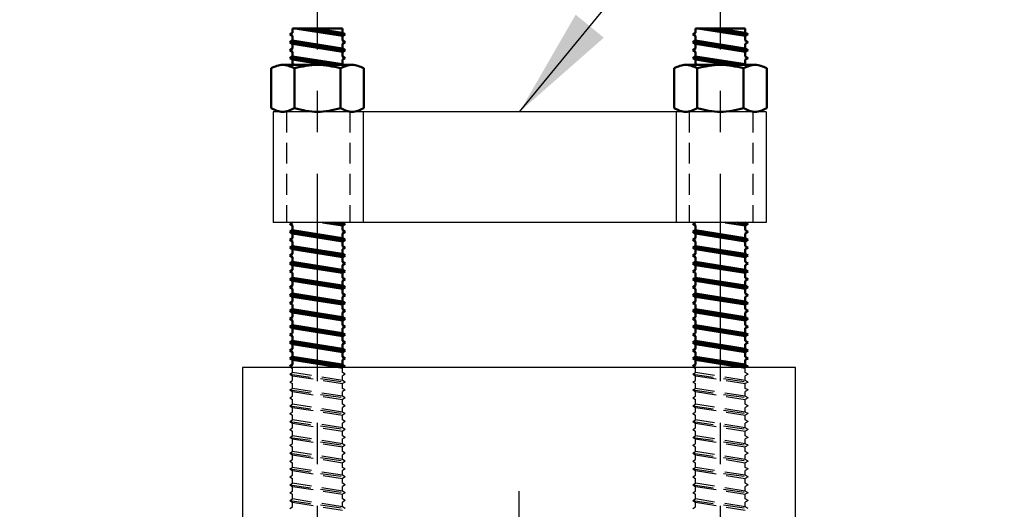
# Model space of a CAD drawing. Units: inches. Extents: x 0 to 164, y 0 to 124.
# Drawn here: x 10 to 28, y 100 to 109 of the extents above; entities that cross this region are included whole.
import ezdxf

# ---------------------------------------------------------------- set-up
doc = ezdxf.new("R2010")
doc.units = ezdxf.units.IN
doc.header["$LTSCALE"] = 3
doc.header["$MEASUREMENT"] = 0
doc.header["$PDMODE"] = 3
doc.linetypes.add('CENTER', pattern=[2, 1.25, -0.25, 0.25, -0.25])
doc.linetypes.add('HIDDEN2', pattern=[0.1875, 0.125, -0.0625])
for name, color, linetype in [('CENTER LINE', 7, 'CENTER'), ('DIMN', 1, 'Continuous'), ('HIDDEN BOLT', 252, 'HIDDEN2'), ('STEEL', 1, 'Continuous'), ('TEXT', 1, 'Continuous')]:
    doc.layers.add(name, color=color, linetype=linetype)
doc.layers.add('Visible Line', color=7, linetype='Continuous', lineweight=50)
doc.styles.add('TYPICAL TXT', font='arial.ttf', dxfattribs={"height": 1.5})
doc.dimstyles.new('Ram Jack', dxfattribs={"dimscale": 16, "dimtxt": 0.75, "dimasz": 0.125, "dimexe": 0.125, "dimexo": 0.125, "dimgap": 0.0625, "dimtad": 1, "dimdec": 4, "dimzin": 0, "dimdsep": 46, "dimlunit": 4, "dimtxsty": 'TYPICAL TXT', "dimblk": 'ARCHTICK', "dimcen": 0.125, "dimdle": 0.125, "dimadec": 0, "dimazin": 0, "dimtfac": 1, "dimtdec": 4, "dimtofl": 0, "dimtmove": 0, "dimatfit": 3, "dimfxl": 1, "dimfrac": 1, "dimtolj": 1, "dimtzin": 0, "dimarcsym": 0})

# ---------------------------------------------------------------- blocks, each defined once
blk = doc.blocks.new('_ArchTick')
at = {"color": 0, "linetype": 'ByBlock', "const_width": 0.15}
blk.add_lwpolyline([(-0.5, -0.5), (0.5, 0.5)], dxfattribs=at)
blk = doc.blocks.new('*D8')
at = {"layer": 'Defpoints', "color": 0, "transparency": 16777216}
for p in [(4.859, 99.398), (10.824, 99.398), (16.324, 89.398)]:
    blk.add_point(p, dxfattribs=at)
at = {"layer": 'DIMN', "color": 0, "lineweight": -2, "transparency": 16777216}
for p, q in [((4.859, 87.398), (4.859, 101.398)), ((8.824, 99.398), (2.859, 99.398)), ((14.324, 89.398), (2.859, 89.398))]:
    blk.add_line(p, q, dxfattribs=at)
at = {"layer": 'DIMN', "color": 0, "lineweight": -2, "transparency": 16777216, "xscale": 2, "yscale": 2, "zscale": 2}
for p, rotation in [((4.859, 99.398), 90), ((4.859, 89.398), 270)]:
    blk.add_blockref('_ArchTick', p, dxfattribs=dict(at, rotation=rotation))
at = {"layer": 'DIMN', "color": 0, "transparency": 16777216, "insert": (3.094, 94.398), "char_height": 1.5, "attachment_point": 5, "rotation": 90, "style": 'TYPICAL TXT'}
blk.add_mtext('\\A1;10"', dxfattribs=at)

msp = doc.modelspace()

# ---------------------------------------------------------------- linework, layer by layer
at = {"layer": 'CENTER LINE'}
for p, q in [((15.42979, 96.14848), (15.42979, 109.14848)), ((22.71806, 96.14848), (22.71806, 109.14848))]:
    msp.add_line(p, q, dxfattribs=at)
at = {"layer": 'CENTER LINE', "ltscale": 2}
msp.add_line((19.07392, 100.16038), (19.07392, 88.14848), dxfattribs=at)
at = {"layer": 'HIDDEN BOLT'}
for p, q in [((16.05766, 107.02043), (14.80192, 107.02043)), ((14.86729, 107.02044), (14.86729, 105.02044)), ((16.01729, 107.02044), (16.01729, 105.02044)), ((23.34593, 107.02043), (22.09019, 107.02043)), ((22.15556, 107.02044), (22.15556, 105.02044)), ((23.30556, 107.02044), (23.30556, 105.02044)), ((15.92979, 102.4205), (15.87979, 102.44937)), ((15.92979, 102.4205), (15.87979, 102.39164)), ((23.21806, 102.4205), (23.16806, 102.44937)), ((23.21806, 102.4205), (23.16806, 102.39164)), ((14.92979, 102.27765), (14.97979, 102.30651)), ((14.92979, 102.27765), (14.97979, 102.24878)), ((14.92979, 102.27765), (15.92979, 102.13479)), ((14.97979, 102.30651), (14.97979, 102.39164)), ((15.87979, 102.16366), (14.97979, 102.30651)), ((14.97979, 102.16366), (14.97979, 102.24878)), ((14.97979, 102.24878), (15.87979, 102.10592)), ((15.87979, 102.30651), (15.87979, 102.39164)), ((15.92979, 102.27765), (15.87979, 102.30651)), ((15.92979, 102.27765), (15.87979, 102.24878)), ((15.87979, 102.16366), (15.87979, 102.24878)), ((22.21806, 102.27765), (22.26806, 102.30651)), ((22.21806, 102.27765), (22.26806, 102.24878)), ((22.21806, 102.27765), (23.21806, 102.13479)), ((22.26806, 102.30651), (22.26806, 102.39164)), ((23.16806, 102.16366), (22.26806, 102.30651)), ((22.26806, 102.16366), (22.26806, 102.24878)), ((22.26806, 102.24878), (23.16806, 102.10592)), ((23.16806, 102.30651), (23.16806, 102.39164)), ((23.21806, 102.27765), (23.16806, 102.30651)), ((23.21806, 102.27765), (23.16806, 102.24878)), ((23.16806, 102.16366), (23.16806, 102.24878)), ((14.92979, 102.13479), (14.97979, 102.16366)), ((14.92979, 102.13479), (14.97979, 102.10592)), ((14.97979, 102.0208), (14.97979, 102.10592)), ((15.92979, 102.13479), (15.87979, 102.16366)), ((15.92979, 102.13479), (15.87979, 102.10592)), ((15.87979, 102.0208), (15.87979, 102.10592)), ((22.21806, 102.13479), (22.26806, 102.16366)), ((22.21806, 102.13479), (22.26806, 102.10592)), ((22.26806, 102.0208), (22.26806, 102.10592)), ((23.21806, 102.13479), (23.16806, 102.16366)), ((23.21806, 102.13479), (23.16806, 102.10592)), ((23.16806, 102.0208), (23.16806, 102.10592)), ((14.92979, 101.99193), (14.97979, 102.0208)), ((14.92979, 101.99193), (14.97979, 101.96306)), ((14.92979, 101.99193), (15.92979, 101.84907)), ((14.92979, 101.84907), (14.97979, 101.87794)), ((15.87979, 101.87794), (14.97979, 102.0208)), ((14.97979, 101.87794), (14.97979, 101.96306)), ((14.97979, 101.96306), (15.87979, 101.82021)), ((15.92979, 101.99193), (15.87979, 102.0208)), ((15.92979, 101.99193), (15.87979, 101.96306)), ((15.87979, 101.87794), (15.87979, 101.96306)), ((15.92979, 101.84907), (15.87979, 101.87794)), ((22.21806, 101.99193), (22.26806, 102.0208)), ((22.21806, 101.99193), (22.26806, 101.96306)), ((22.21806, 101.99193), (23.21806, 101.84907)), ((22.21806, 101.84907), (22.26806, 101.87794)), ((23.16806, 101.87794), (22.26806, 102.0208)), ((22.26806, 101.87794), (22.26806, 101.96306)), ((22.26806, 101.96306), (23.16806, 101.82021)), ((23.21806, 101.99193), (23.16806, 102.0208)), ((23.21806, 101.99193), (23.16806, 101.96306)), ((23.16806, 101.87794), (23.16806, 101.96306)), ((23.21806, 101.84907), (23.16806, 101.87794)), ((14.92979, 101.84907), (14.97979, 101.82021)), ((14.92979, 101.70622), (14.97979, 101.73509)), ((14.92979, 101.70622), (14.97979, 101.67735)), ((14.92979, 101.70622), (15.92979, 101.56336)), ((14.97979, 101.73509), (14.97979, 101.82021)), ((15.87979, 101.59223), (14.97979, 101.73509)), ((15.92979, 101.84907), (15.87979, 101.82021)), ((15.87979, 101.73509), (15.87979, 101.82021)), ((15.92979, 101.70622), (15.87979, 101.73509)), ((15.92979, 101.70622), (15.87979, 101.67735)), ((22.21806, 101.84907), (22.26806, 101.82021)), ((22.21806, 101.70622), (22.26806, 101.73509)), ((22.21806, 101.70622), (22.26806, 101.67735)), ((22.21806, 101.70622), (23.21806, 101.56336)), ((22.26806, 101.73509), (22.26806, 101.82021)), ((23.16806, 101.59223), (22.26806, 101.73509)), ((23.21806, 101.84907), (23.16806, 101.82021)), ((23.16806, 101.73509), (23.16806, 101.82021)), ((23.21806, 101.70622), (23.16806, 101.73509)), ((23.21806, 101.70622), (23.16806, 101.67735)), ((14.92979, 101.56336), (14.97979, 101.59223)), ((14.92979, 101.56336), (14.97979, 101.53449)), ((14.97979, 101.59223), (14.97979, 101.67735)), ((14.97979, 101.67735), (15.87979, 101.53449)), ((14.97979, 101.44937), (14.97979, 101.53449)), ((15.87979, 101.59223), (15.87979, 101.67735)), ((15.92979, 101.56336), (15.87979, 101.59223)), ((15.92979, 101.56336), (15.87979, 101.53449)), ((15.87979, 101.44937), (15.87979, 101.53449)), ((22.21806, 101.56336), (22.26806, 101.59223)), ((22.21806, 101.56336), (22.26806, 101.53449)), ((22.26806, 101.59223), (22.26806, 101.67735)), ((22.26806, 101.67735), (23.16806, 101.53449)), ((22.26806, 101.44937), (22.26806, 101.53449)), ((23.16806, 101.59223), (23.16806, 101.67735)), ((23.21806, 101.56336), (23.16806, 101.59223)), ((23.21806, 101.56336), (23.16806, 101.53449)), ((23.16806, 101.44937), (23.16806, 101.53449)), ((14.92979, 101.4205), (14.97979, 101.44937)), ((14.92979, 101.4205), (14.97979, 101.39164)), ((14.92979, 101.4205), (15.92979, 101.27765)), ((15.87979, 101.30651), (14.97979, 101.44937)), ((14.97979, 101.30651), (14.97979, 101.39164)), ((14.97979, 101.39164), (15.87979, 101.24878)), ((15.92979, 101.4205), (15.87979, 101.44937)), ((15.92979, 101.4205), (15.87979, 101.39164)), ((15.87979, 101.30651), (15.87979, 101.39164)), ((22.21806, 101.4205), (22.26806, 101.44937)), ((22.21806, 101.4205), (22.26806, 101.39164)), ((22.21806, 101.4205), (23.21806, 101.27765)), ((23.16806, 101.30651), (22.26806, 101.44937)), ((22.26806, 101.30651), (22.26806, 101.39164)), ((22.26806, 101.39164), (23.16806, 101.24878)), ((23.21806, 101.4205), (23.16806, 101.44937)), ((23.21806, 101.4205), (23.16806, 101.39164)), ((23.16806, 101.30651), (23.16806, 101.39164)), ((14.92979, 101.27765), (14.97979, 101.30651)), ((14.92979, 101.27765), (14.97979, 101.24878)), ((14.92979, 101.13479), (14.97979, 101.16366)), ((14.97979, 101.16366), (14.97979, 101.24878)), ((15.87979, 101.0208), (14.97979, 101.16366)), ((15.92979, 101.27765), (15.87979, 101.30651)), ((15.92979, 101.27765), (15.87979, 101.24878)), ((15.87979, 101.16366), (15.87979, 101.24878)), ((15.92979, 101.13479), (15.87979, 101.16366)), ((22.21806, 101.27765), (22.26806, 101.30651)), ((22.21806, 101.27765), (22.26806, 101.24878)), ((22.21806, 101.13479), (22.26806, 101.16366)), ((22.26806, 101.16366), (22.26806, 101.24878)), ((23.16806, 101.0208), (22.26806, 101.16366)), ((23.21806, 101.27765), (23.16806, 101.30651)), ((23.21806, 101.27765), (23.16806, 101.24878)), ((23.16806, 101.16366), (23.16806, 101.24878)), ((23.21806, 101.13479), (23.16806, 101.16366)), ((14.92979, 101.13479), (14.97979, 101.10592)), ((14.92979, 101.13479), (15.92979, 100.99193)), ((14.92979, 100.99193), (14.97979, 101.0208)), ((14.92979, 100.99193), (14.97979, 100.96306)), ((14.97979, 101.0208), (14.97979, 101.10592)), ((14.97979, 101.10592), (15.87979, 100.96306)), ((15.92979, 101.13479), (15.87979, 101.10592)), ((15.87979, 101.0208), (15.87979, 101.10592)), ((15.92979, 100.99193), (15.87979, 101.0208)), ((15.92979, 100.99193), (15.87979, 100.96306)), ((22.21806, 101.13479), (22.26806, 101.10592)), ((22.21806, 101.13479), (23.21806, 100.99193)), ((22.21806, 100.99193), (22.26806, 101.0208)), ((22.21806, 100.99193), (22.26806, 100.96306)), ((22.26806, 101.0208), (22.26806, 101.10592)), ((22.26806, 101.10592), (23.16806, 100.96306)), ((23.21806, 101.13479), (23.16806, 101.10592)), ((23.16806, 101.0208), (23.16806, 101.10592)), ((23.21806, 100.99193), (23.16806, 101.0208)), ((23.21806, 100.99193), (23.16806, 100.96306)), ((14.92979, 100.84907), (14.97979, 100.87794)), ((14.92979, 100.84907), (14.97979, 100.82021)), ((14.92979, 100.84907), (15.92979, 100.70622)), ((14.97979, 100.87794), (14.97979, 100.96306)), ((15.87979, 100.73509), (14.97979, 100.87794)), ((14.97979, 100.73509), (14.97979, 100.82021)), ((14.97979, 100.82021), (15.87979, 100.67735)), ((15.87979, 100.87794), (15.87979, 100.96306)), ((15.92979, 100.84907), (15.87979, 100.87794)), ((15.92979, 100.84907), (15.87979, 100.82021)), ((15.87979, 100.73509), (15.87979, 100.82021)), ((22.21806, 100.84907), (22.26806, 100.87794)), ((22.21806, 100.84907), (22.26806, 100.82021)), ((22.21806, 100.84907), (23.21806, 100.70622)), ((22.26806, 100.87794), (22.26806, 100.96306)), ((23.16806, 100.73509), (22.26806, 100.87794)), ((22.26806, 100.73509), (22.26806, 100.82021)), ((22.26806, 100.82021), (23.16806, 100.67735)), ((23.16806, 100.87794), (23.16806, 100.96306)), ((23.21806, 100.84907), (23.16806, 100.87794)), ((23.21806, 100.84907), (23.16806, 100.82021)), ((23.16806, 100.73509), (23.16806, 100.82021)), ((14.92979, 100.70622), (14.97979, 100.73509)), ((14.92979, 100.70622), (14.97979, 100.67735)), ((14.97979, 100.59223), (14.97979, 100.67735)), ((15.92979, 100.70622), (15.87979, 100.73509)), ((15.92979, 100.70622), (15.87979, 100.67735)), ((15.87979, 100.59223), (15.87979, 100.67735)), ((22.21806, 100.70622), (22.26806, 100.73509)), ((22.21806, 100.70622), (22.26806, 100.67735)), ((22.26806, 100.59223), (22.26806, 100.67735)), ((23.21806, 100.70622), (23.16806, 100.73509)), ((23.21806, 100.70622), (23.16806, 100.67735)), ((23.16806, 100.59223), (23.16806, 100.67735)), ((14.92979, 100.56336), (14.97979, 100.59223)), ((14.92979, 100.56336), (14.97979, 100.53449)), ((14.92979, 100.56336), (15.92979, 100.4205)), ((14.92979, 100.4205), (14.97979, 100.44937)), ((15.87979, 100.44937), (14.97979, 100.59223)), ((14.97979, 100.44937), (14.97979, 100.53449)), ((14.97979, 100.53449), (15.87979, 100.39164)), ((15.92979, 100.56336), (15.87979, 100.59223)), ((15.92979, 100.56336), (15.87979, 100.53449)), ((15.87979, 100.44937), (15.87979, 100.53449)), ((15.92979, 100.4205), (15.87979, 100.44937)), ((22.21806, 100.56336), (22.26806, 100.59223)), ((22.21806, 100.56336), (22.26806, 100.53449)), ((22.21806, 100.56336), (23.21806, 100.4205)), ((22.21806, 100.4205), (22.26806, 100.44937)), ((23.16806, 100.44937), (22.26806, 100.59223)), ((22.26806, 100.44937), (22.26806, 100.53449)), ((22.26806, 100.53449), (23.16806, 100.39164)), ((23.21806, 100.56336), (23.16806, 100.59223)), ((23.21806, 100.56336), (23.16806, 100.53449)), ((23.16806, 100.44937), (23.16806, 100.53449)), ((23.21806, 100.4205), (23.16806, 100.44937)), ((14.92979, 100.4205), (14.97979, 100.39164)), ((14.92979, 100.27765), (14.97979, 100.30651)), ((14.92979, 100.27765), (14.97979, 100.24878)), ((14.92979, 100.27765), (15.92979, 100.13479)), ((14.97979, 100.30651), (14.97979, 100.39164)), ((15.87979, 100.16366), (14.97979, 100.30651)), ((15.92979, 100.4205), (15.87979, 100.39164)), ((15.87979, 100.30651), (15.87979, 100.39164)), ((15.92979, 100.27765), (15.87979, 100.30651)), ((15.92979, 100.27765), (15.87979, 100.24878)), ((22.21806, 100.4205), (22.26806, 100.39164)), ((22.21806, 100.27765), (22.26806, 100.30651)), ((22.21806, 100.27765), (22.26806, 100.24878)), ((22.21806, 100.27765), (23.21806, 100.13479)), ((22.26806, 100.30651), (22.26806, 100.39164)), ((23.16806, 100.16366), (22.26806, 100.30651)), ((23.21806, 100.4205), (23.16806, 100.39164)), ((23.16806, 100.30651), (23.16806, 100.39164)), ((23.21806, 100.27765), (23.16806, 100.30651)), ((23.21806, 100.27765), (23.16806, 100.24878)), ((14.92979, 100.13479), (14.97979, 100.16366)), ((14.92979, 100.13479), (14.97979, 100.10592)), ((14.97979, 100.16366), (14.97979, 100.24878)), ((14.97979, 100.24878), (15.87979, 100.10592)), ((14.97979, 100.0208), (14.97979, 100.10592)), ((15.87979, 100.16366), (15.87979, 100.24878)), ((15.92979, 100.13479), (15.87979, 100.16366)), ((15.92979, 100.13479), (15.87979, 100.10592)), ((15.87979, 100.0208), (15.87979, 100.10592)), ((22.21806, 100.13479), (22.26806, 100.16366)), ((22.21806, 100.13479), (22.26806, 100.10592)), ((22.26806, 100.16366), (22.26806, 100.24878)), ((22.26806, 100.24878), (23.16806, 100.10592)), ((22.26806, 100.0208), (22.26806, 100.10592)), ((23.16806, 100.16366), (23.16806, 100.24878)), ((23.21806, 100.13479), (23.16806, 100.16366)), ((23.21806, 100.13479), (23.16806, 100.10592)), ((23.16806, 100.0208), (23.16806, 100.10592)), ((14.92979, 99.99193), (14.97979, 100.0208)), ((14.92979, 99.99193), (14.97979, 99.96306)), ((14.92979, 99.99193), (15.92979, 99.84907)), ((15.87979, 99.87794), (14.97979, 100.0208)), ((14.97979, 99.87794), (14.97979, 99.96306)), ((14.97979, 99.96306), (15.87979, 99.82021)), ((15.92979, 99.99193), (15.87979, 100.0208)), ((15.92979, 99.99193), (15.87979, 99.96306)), ((15.87979, 99.87794), (15.87979, 99.96306)), ((22.21806, 99.99193), (22.26806, 100.0208)), ((22.21806, 99.99193), (22.26806, 99.96306)), ((22.21806, 99.99193), (23.21806, 99.84907)), ((23.16806, 99.87794), (22.26806, 100.0208)), ((22.26806, 99.87794), (22.26806, 99.96306)), ((22.26806, 99.96306), (23.16806, 99.82021)), ((23.21806, 99.99193), (23.16806, 100.0208)), ((23.21806, 99.99193), (23.16806, 99.96306)), ((23.16806, 99.87794), (23.16806, 99.96306)), ((14.92979, 99.84907), (14.97979, 99.87794)), ((15.92979, 99.84907), (15.87979, 99.87794)), ((22.21806, 99.84907), (22.26806, 99.87794)), ((23.21806, 99.84907), (23.16806, 99.87794))]:
    msp.add_line(p, q, dxfattribs=at)
at = {"layer": 'STEEL'}
for p, q in [((14.62979, 107.02044), (14.62979, 105.02044)), ((23.54306, 107.02044), (14.62979, 107.02044)), ((16.25479, 107.02044), (16.25479, 105.02044)), ((21.91806, 107.02044), (21.91806, 105.02044)), ((23.54306, 107.02044), (23.54306, 105.02044)), ((23.54306, 105.02044), (14.62979, 105.02044)), ((14.07392, 102.39848), (14.07392, 95.28923)), ((24.07392, 102.39848), (14.07392, 102.39848)), ((24.07392, 95.28923), (24.07392, 102.39848))]:
    msp.add_line(p, q, dxfattribs=at)
at = {"layer": 'Visible Line', "ltscale": 0.5}
for p, q in [((14.97979, 108.44937), (14.97979, 108.52765)), ((15.87979, 108.52765), (14.97979, 108.52765)), ((15.02292, 108.52765), (15.87979, 108.39164)), ((15.17979, 108.52765), (15.92979, 108.4205)), ((15.87979, 108.44937), (15.38665, 108.52765)), ((15.87979, 108.44937), (15.87979, 108.52765)), ((22.26806, 108.44937), (22.26806, 108.52765)), ((23.16806, 108.52765), (22.26806, 108.52765)), ((22.31119, 108.52765), (23.16806, 108.39164)), ((22.46806, 108.52765), (23.21806, 108.4205)), ((23.16806, 108.44937), (22.67492, 108.52765)), ((23.16806, 108.44937), (23.16806, 108.52765)), ((14.92979, 108.4205), (14.97979, 108.44937)), ((14.92979, 108.4205), (14.97979, 108.39164)), ((14.92979, 108.27765), (14.97979, 108.30651)), ((14.97979, 108.30651), (14.97979, 108.39164)), ((15.87979, 108.16366), (14.97979, 108.30651)), ((15.92979, 108.4205), (15.87979, 108.44937)), ((15.92979, 108.4205), (15.87979, 108.39164)), ((15.87979, 108.30651), (15.87979, 108.39164)), ((15.92979, 108.27765), (15.87979, 108.30651)), ((22.21806, 108.4205), (22.26806, 108.44937)), ((22.21806, 108.4205), (22.26806, 108.39164)), ((22.21806, 108.27765), (22.26806, 108.30651)), ((22.26806, 108.30651), (22.26806, 108.39164)), ((23.16806, 108.16366), (22.26806, 108.30651)), ((23.21806, 108.4205), (23.16806, 108.44937)), ((23.21806, 108.4205), (23.16806, 108.39164)), ((23.16806, 108.30651), (23.16806, 108.39164)), ((23.21806, 108.27765), (23.16806, 108.30651)), ((14.92979, 108.27765), (14.97979, 108.24878)), ((14.92979, 108.27765), (15.92979, 108.13479)), ((14.92979, 108.13479), (14.97979, 108.16366)), ((14.92979, 108.13479), (14.97979, 108.10592)), ((14.97979, 108.16366), (14.97979, 108.24878)), ((14.97979, 108.24878), (15.87979, 108.10592)), ((14.97979, 108.0208), (14.97979, 108.10592)), ((15.92979, 108.27765), (15.87979, 108.24878)), ((15.87979, 108.16366), (15.87979, 108.24878)), ((15.92979, 108.13479), (15.87979, 108.16366)), ((15.92979, 108.13479), (15.87979, 108.10592)), ((15.87979, 108.0208), (15.87979, 108.10592)), ((22.21806, 108.27765), (22.26806, 108.24878)), ((22.21806, 108.27765), (23.21806, 108.13479)), ((22.21806, 108.13479), (22.26806, 108.16366)), ((22.21806, 108.13479), (22.26806, 108.10592)), ((22.26806, 108.16366), (22.26806, 108.24878)), ((22.26806, 108.24878), (23.16806, 108.10592)), ((22.26806, 108.0208), (22.26806, 108.10592)), ((23.21806, 108.27765), (23.16806, 108.24878)), ((23.16806, 108.16366), (23.16806, 108.24878)), ((23.21806, 108.13479), (23.16806, 108.16366)), ((23.21806, 108.13479), (23.16806, 108.10592)), ((23.16806, 108.0208), (23.16806, 108.10592)), ((14.92979, 107.99193), (14.97979, 108.0208)), ((14.92979, 107.99193), (14.97979, 107.96306)), ((14.92979, 107.99193), (15.78029, 107.87043)), ((15.87979, 107.87794), (14.97979, 108.0208)), ((14.97979, 107.87794), (14.97979, 107.96306)), ((14.97979, 107.96306), (15.56337, 107.87043)), ((15.92979, 107.99193), (15.87979, 108.0208)), ((15.92979, 107.99193), (15.87979, 107.96306)), ((15.87979, 107.87794), (15.87979, 107.96306)), ((22.21806, 107.99193), (22.26806, 108.0208)), ((22.21806, 107.99193), (22.26806, 107.96306)), ((22.21806, 107.99193), (23.06856, 107.87043)), ((23.16806, 107.87794), (22.26806, 108.0208)), ((22.26806, 107.87794), (22.26806, 107.96306)), ((22.26806, 107.96306), (22.85164, 107.87043)), ((23.21806, 107.99193), (23.16806, 108.0208)), ((23.21806, 107.99193), (23.16806, 107.96306)), ((23.16806, 107.87794), (23.16806, 107.96306)), ((14.59263, 107.80793), (14.59263, 107.08293)), ((16.05766, 107.87043), (14.80192, 107.87043)), ((14.96678, 107.87043), (14.97979, 107.87794)), ((15.0271, 107.87043), (14.97979, 107.87794)), ((15.01121, 107.80793), (15.01121, 107.08293)), ((15.84837, 107.80793), (15.84837, 107.08293)), ((15.8928, 107.87043), (15.87979, 107.87794)), ((16.26695, 107.80793), (16.26695, 107.08293)), ((21.8809, 107.80793), (21.8809, 107.08293)), ((23.34593, 107.87043), (22.09019, 107.87043)), ((22.25505, 107.87043), (22.26806, 107.87794)), ((22.31537, 107.87043), (22.26806, 107.87794)), ((22.29948, 107.80793), (22.29948, 107.08293)), ((23.13664, 107.80793), (23.13664, 107.08293)), ((23.18107, 107.87043), (23.16806, 107.87794)), ((23.55522, 107.80793), (23.55522, 107.08293)), ((14.92979, 104.99193), (14.97979, 105.0208)), ((14.92979, 104.99193), (14.97979, 104.96306)), ((14.97979, 104.87794), (14.97979, 104.96306)), ((15.51831, 105.02044), (15.87979, 104.96306)), ((15.73022, 105.02044), (15.92979, 104.99193)), ((15.92979, 104.99193), (15.87979, 105.0208)), ((15.92979, 104.99193), (15.87979, 104.96306)), ((15.87979, 104.87794), (15.87979, 104.96306)), ((22.21806, 104.99193), (22.26806, 105.0208)), ((22.21806, 104.99193), (22.26806, 104.96306)), ((22.26806, 104.87794), (22.26806, 104.96306)), ((22.80658, 105.02044), (23.16806, 104.96306)), ((23.01849, 105.02044), (23.21806, 104.99193)), ((23.21806, 104.99193), (23.16806, 105.0208)), ((23.21806, 104.99193), (23.16806, 104.96306)), ((23.16806, 104.87794), (23.16806, 104.96306)), ((14.92979, 104.84907), (14.97979, 104.87794)), ((14.92979, 104.84907), (14.97979, 104.82021)), ((14.92979, 104.84907), (15.92979, 104.70622)), ((14.92979, 104.70622), (14.97979, 104.73509)), ((15.87979, 104.73509), (14.97979, 104.87794)), ((14.97979, 104.73509), (14.97979, 104.82021)), ((14.97979, 104.82021), (15.87979, 104.67735)), ((15.92979, 104.84907), (15.87979, 104.87794)), ((15.92979, 104.84907), (15.87979, 104.82021)), ((15.87979, 104.73509), (15.87979, 104.82021)), ((15.92979, 104.70622), (15.87979, 104.73509)), ((22.21806, 104.84907), (22.26806, 104.87794)), ((22.21806, 104.84907), (22.26806, 104.82021)), ((22.21806, 104.84907), (23.21806, 104.70622)), ((22.21806, 104.70622), (22.26806, 104.73509)), ((23.16806, 104.73509), (22.26806, 104.87794)), ((22.26806, 104.73509), (22.26806, 104.82021)), ((22.26806, 104.82021), (23.16806, 104.67735)), ((23.21806, 104.84907), (23.16806, 104.87794)), ((23.21806, 104.84907), (23.16806, 104.82021)), ((23.16806, 104.73509), (23.16806, 104.82021)), ((23.21806, 104.70622), (23.16806, 104.73509)), ((14.92979, 104.70622), (14.97979, 104.67735)), ((14.92979, 104.56336), (14.97979, 104.59223)), ((14.92979, 104.56336), (14.97979, 104.53449)), ((14.92979, 104.56336), (15.92979, 104.4205)), ((14.97979, 104.59223), (14.97979, 104.67735)), ((15.87979, 104.44937), (14.97979, 104.59223)), ((15.92979, 104.70622), (15.87979, 104.67735)), ((15.87979, 104.59223), (15.87979, 104.67735)), ((15.92979, 104.56336), (15.87979, 104.59223)), ((15.92979, 104.56336), (15.87979, 104.53449)), ((22.21806, 104.70622), (22.26806, 104.67735)), ((22.21806, 104.56336), (22.26806, 104.59223)), ((22.21806, 104.56336), (22.26806, 104.53449)), ((22.21806, 104.56336), (23.21806, 104.4205)), ((22.26806, 104.59223), (22.26806, 104.67735)), ((23.16806, 104.44937), (22.26806, 104.59223)), ((23.21806, 104.70622), (23.16806, 104.67735)), ((23.16806, 104.59223), (23.16806, 104.67735)), ((23.21806, 104.56336), (23.16806, 104.59223)), ((23.21806, 104.56336), (23.16806, 104.53449)), ((14.92979, 104.4205), (14.97979, 104.44937)), ((14.92979, 104.4205), (14.97979, 104.39164)), ((14.97979, 104.44937), (14.97979, 104.53449)), ((14.97979, 104.53449), (15.87979, 104.39164)), ((14.97979, 104.30651), (14.97979, 104.39164)), ((15.87979, 104.44937), (15.87979, 104.53449)), ((15.92979, 104.4205), (15.87979, 104.44937)), ((15.92979, 104.4205), (15.87979, 104.39164)), ((15.87979, 104.30651), (15.87979, 104.39164)), ((22.21806, 104.4205), (22.26806, 104.44937)), ((22.21806, 104.4205), (22.26806, 104.39164)), ((22.26806, 104.44937), (22.26806, 104.53449)), ((22.26806, 104.53449), (23.16806, 104.39164)), ((22.26806, 104.30651), (22.26806, 104.39164)), ((23.16806, 104.44937), (23.16806, 104.53449)), ((23.21806, 104.4205), (23.16806, 104.44937)), ((23.21806, 104.4205), (23.16806, 104.39164)), ((23.16806, 104.30651), (23.16806, 104.39164)), ((14.92979, 104.27765), (14.97979, 104.30651)), ((14.92979, 104.27765), (14.97979, 104.24878)), ((14.92979, 104.27765), (15.92979, 104.13479)), ((15.87979, 104.16366), (14.97979, 104.30651)), ((14.97979, 104.16366), (14.97979, 104.24878)), ((14.97979, 104.24878), (15.87979, 104.10592)), ((15.92979, 104.27765), (15.87979, 104.30651)), ((15.92979, 104.27765), (15.87979, 104.24878)), ((15.87979, 104.16366), (15.87979, 104.24878)), ((22.21806, 104.27765), (22.26806, 104.30651)), ((22.21806, 104.27765), (22.26806, 104.24878)), ((22.21806, 104.27765), (23.21806, 104.13479)), ((23.16806, 104.16366), (22.26806, 104.30651)), ((22.26806, 104.16366), (22.26806, 104.24878)), ((22.26806, 104.24878), (23.16806, 104.10592)), ((23.21806, 104.27765), (23.16806, 104.30651)), ((23.21806, 104.27765), (23.16806, 104.24878)), ((23.16806, 104.16366), (23.16806, 104.24878)), ((14.92979, 104.13479), (14.97979, 104.16366)), ((14.92979, 104.13479), (14.97979, 104.10592)), ((14.92979, 103.99193), (14.97979, 104.0208)), ((14.97979, 104.0208), (14.97979, 104.10592)), ((15.87979, 103.87794), (14.97979, 104.0208)), ((15.92979, 104.13479), (15.87979, 104.16366)), ((15.92979, 104.13479), (15.87979, 104.10592)), ((15.87979, 104.0208), (15.87979, 104.10592)), ((15.92979, 103.99193), (15.87979, 104.0208)), ((22.21806, 104.13479), (22.26806, 104.16366)), ((22.21806, 104.13479), (22.26806, 104.10592)), ((22.21806, 103.99193), (22.26806, 104.0208)), ((22.26806, 104.0208), (22.26806, 104.10592)), ((23.16806, 103.87794), (22.26806, 104.0208)), ((23.21806, 104.13479), (23.16806, 104.16366)), ((23.21806, 104.13479), (23.16806, 104.10592)), ((23.16806, 104.0208), (23.16806, 104.10592)), ((23.21806, 103.99193), (23.16806, 104.0208)), ((14.92979, 103.99193), (14.97979, 103.96306)), ((14.92979, 103.99193), (15.92979, 103.84907)), ((14.92979, 103.84907), (14.97979, 103.87794)), ((14.92979, 103.84907), (14.97979, 103.82021)), ((14.97979, 103.87794), (14.97979, 103.96306)), ((14.97979, 103.96306), (15.87979, 103.82021)), ((15.92979, 103.99193), (15.87979, 103.96306)), ((15.87979, 103.87794), (15.87979, 103.96306)), ((15.92979, 103.84907), (15.87979, 103.87794)), ((15.92979, 103.84907), (15.87979, 103.82021)), ((22.21806, 103.99193), (22.26806, 103.96306)), ((22.21806, 103.99193), (23.21806, 103.84907)), ((22.21806, 103.84907), (22.26806, 103.87794)), ((22.21806, 103.84907), (22.26806, 103.82021)), ((22.26806, 103.87794), (22.26806, 103.96306)), ((22.26806, 103.96306), (23.16806, 103.82021)), ((23.21806, 103.99193), (23.16806, 103.96306)), ((23.16806, 103.87794), (23.16806, 103.96306)), ((23.21806, 103.84907), (23.16806, 103.87794)), ((23.21806, 103.84907), (23.16806, 103.82021)), ((14.92979, 103.70622), (14.97979, 103.73509)), ((14.92979, 103.70622), (14.97979, 103.67735)), ((14.92979, 103.70622), (15.92979, 103.56336)), ((14.97979, 103.77765), (14.97979, 103.82021)), ((14.97979, 103.73509), (14.97979, 103.77765)), ((15.87979, 103.59223), (14.97979, 103.73509)), ((14.97979, 103.59223), (14.97979, 103.67735)), ((14.97979, 103.67735), (15.87979, 103.53449)), ((15.87979, 103.77765), (15.87979, 103.82021)), ((15.87979, 103.73509), (15.87979, 103.77765)), ((15.92979, 103.70622), (15.87979, 103.73509)), ((15.92979, 103.70622), (15.87979, 103.67735)), ((15.87979, 103.59223), (15.87979, 103.67735)), ((22.21806, 103.70622), (22.26806, 103.73509)), ((22.21806, 103.70622), (22.26806, 103.67735)), ((22.21806, 103.70622), (23.21806, 103.56336)), ((22.26806, 103.77765), (22.26806, 103.82021)), ((22.26806, 103.73509), (22.26806, 103.77765)), ((23.16806, 103.59223), (22.26806, 103.73509)), ((22.26806, 103.59223), (22.26806, 103.67735)), ((22.26806, 103.67735), (23.16806, 103.53449)), ((23.16806, 103.77765), (23.16806, 103.82021)), ((23.16806, 103.73509), (23.16806, 103.77765)), ((23.21806, 103.70622), (23.16806, 103.73509)), ((23.21806, 103.70622), (23.16806, 103.67735)), ((23.16806, 103.59223), (23.16806, 103.67735)), ((14.92979, 103.56336), (14.97979, 103.59223)), ((14.92979, 103.56336), (14.97979, 103.53449)), ((14.97979, 103.44937), (14.97979, 103.53449)), ((15.92979, 103.56336), (15.87979, 103.59223)), ((15.92979, 103.56336), (15.87979, 103.53449)), ((15.87979, 103.44937), (15.87979, 103.53449)), ((22.21806, 103.56336), (22.26806, 103.59223)), ((22.21806, 103.56336), (22.26806, 103.53449)), ((22.26806, 103.44937), (22.26806, 103.53449)), ((23.21806, 103.56336), (23.16806, 103.59223)), ((23.21806, 103.56336), (23.16806, 103.53449)), ((23.16806, 103.44937), (23.16806, 103.53449)), ((14.92979, 103.4205), (14.97979, 103.44937)), ((14.92979, 103.4205), (14.97979, 103.39164)), ((14.92979, 103.4205), (15.92979, 103.27765)), ((14.92979, 103.27765), (14.97979, 103.30651)), ((15.87979, 103.30651), (14.97979, 103.44937)), ((14.97979, 103.30651), (14.97979, 103.39164)), ((14.97979, 103.39164), (15.87979, 103.24878)), ((15.92979, 103.4205), (15.87979, 103.44937)), ((15.92979, 103.4205), (15.87979, 103.39164)), ((15.87979, 103.30651), (15.87979, 103.39164)), ((15.92979, 103.27765), (15.87979, 103.30651)), ((22.21806, 103.4205), (22.26806, 103.44937)), ((22.21806, 103.4205), (22.26806, 103.39164)), ((22.21806, 103.4205), (23.21806, 103.27765)), ((22.21806, 103.27765), (22.26806, 103.30651)), ((23.16806, 103.30651), (22.26806, 103.44937)), ((22.26806, 103.30651), (22.26806, 103.39164)), ((22.26806, 103.39164), (23.16806, 103.24878)), ((23.21806, 103.4205), (23.16806, 103.44937)), ((23.21806, 103.4205), (23.16806, 103.39164)), ((23.16806, 103.30651), (23.16806, 103.39164)), ((23.21806, 103.27765), (23.16806, 103.30651)), ((14.92979, 103.27765), (14.97979, 103.24878)), ((14.92979, 103.13479), (14.97979, 103.16366)), ((14.92979, 103.13479), (14.97979, 103.10592)), ((14.92979, 103.13479), (15.92979, 102.99193)), ((14.97979, 103.16366), (14.97979, 103.24878)), ((15.87979, 103.0208), (14.97979, 103.16366)), ((15.92979, 103.27765), (15.87979, 103.24878)), ((15.87979, 103.16366), (15.87979, 103.24878)), ((15.92979, 103.13479), (15.87979, 103.16366)), ((15.92979, 103.13479), (15.87979, 103.10592)), ((22.21806, 103.27765), (22.26806, 103.24878)), ((22.21806, 103.13479), (22.26806, 103.16366)), ((22.21806, 103.13479), (22.26806, 103.10592)), ((22.21806, 103.13479), (23.21806, 102.99193)), ((22.26806, 103.16366), (22.26806, 103.24878)), ((23.16806, 103.0208), (22.26806, 103.16366)), ((23.21806, 103.27765), (23.16806, 103.24878)), ((23.16806, 103.16366), (23.16806, 103.24878)), ((23.21806, 103.13479), (23.16806, 103.16366)), ((23.21806, 103.13479), (23.16806, 103.10592)), ((14.92979, 102.99193), (14.97979, 103.0208)), ((14.92979, 102.99193), (14.97979, 102.96306)), ((14.97979, 103.0208), (14.97979, 103.10592)), ((14.97979, 103.10592), (15.87979, 102.96306)), ((14.97979, 102.87794), (14.97979, 102.96306)), ((15.87979, 103.0208), (15.87979, 103.10592)), ((15.92979, 102.99193), (15.87979, 103.0208)), ((15.92979, 102.99193), (15.87979, 102.96306)), ((15.87979, 102.87794), (15.87979, 102.96306)), ((22.21806, 102.99193), (22.26806, 103.0208)), ((22.21806, 102.99193), (22.26806, 102.96306)), ((22.26806, 103.0208), (22.26806, 103.10592)), ((22.26806, 103.10592), (23.16806, 102.96306)), ((22.26806, 102.87794), (22.26806, 102.96306)), ((23.16806, 103.0208), (23.16806, 103.10592)), ((23.21806, 102.99193), (23.16806, 103.0208)), ((23.21806, 102.99193), (23.16806, 102.96306)), ((23.16806, 102.87794), (23.16806, 102.96306)), ((14.92979, 102.84907), (14.97979, 102.87794)), ((14.92979, 102.84907), (14.97979, 102.82021)), ((14.92979, 102.84907), (15.92979, 102.70622)), ((15.87979, 102.73509), (14.97979, 102.87794)), ((14.97979, 102.73509), (14.97979, 102.82021)), ((14.97979, 102.82021), (15.87979, 102.67735)), ((15.92979, 102.84907), (15.87979, 102.87794)), ((15.92979, 102.84907), (15.87979, 102.82021)), ((15.87979, 102.73509), (15.87979, 102.82021)), ((22.21806, 102.84907), (22.26806, 102.87794)), ((22.21806, 102.84907), (22.26806, 102.82021)), ((22.21806, 102.84907), (23.21806, 102.70622)), ((23.16806, 102.73509), (22.26806, 102.87794)), ((22.26806, 102.73509), (22.26806, 102.82021)), ((22.26806, 102.82021), (23.16806, 102.67735)), ((23.21806, 102.84907), (23.16806, 102.87794)), ((23.21806, 102.84907), (23.16806, 102.82021)), ((23.16806, 102.73509), (23.16806, 102.82021)), ((14.92979, 102.70622), (14.97979, 102.73509)), ((14.92979, 102.70622), (14.97979, 102.67735)), ((14.92979, 102.56336), (14.97979, 102.59223)), ((14.97979, 102.59223), (14.97979, 102.67735)), ((15.87979, 102.44937), (14.97979, 102.59223)), ((15.92979, 102.70622), (15.87979, 102.73509)), ((15.92979, 102.70622), (15.87979, 102.67735)), ((15.87979, 102.59223), (15.87979, 102.67735)), ((15.92979, 102.56336), (15.87979, 102.59223)), ((22.21806, 102.70622), (22.26806, 102.73509)), ((22.21806, 102.70622), (22.26806, 102.67735)), ((22.21806, 102.56336), (22.26806, 102.59223)), ((22.26806, 102.59223), (22.26806, 102.67735)), ((23.16806, 102.44937), (22.26806, 102.59223)), ((23.21806, 102.70622), (23.16806, 102.73509)), ((23.21806, 102.70622), (23.16806, 102.67735)), ((23.16806, 102.59223), (23.16806, 102.67735)), ((23.21806, 102.56336), (23.16806, 102.59223)), ((14.92979, 102.56336), (14.97979, 102.53449)), ((14.92979, 102.56336), (15.92979, 102.4205)), ((14.92979, 102.4205), (14.97979, 102.44937)), ((14.92979, 102.4205), (14.97979, 102.39164)), ((14.97979, 102.44937), (14.97979, 102.53449)), ((14.97979, 102.53449), (15.87979, 102.39164)), ((15.92979, 102.56336), (15.87979, 102.53449)), ((15.87979, 102.44937), (15.87979, 102.53449)), ((22.21806, 102.56336), (22.26806, 102.53449)), ((22.21806, 102.56336), (23.21806, 102.4205)), ((22.21806, 102.4205), (22.26806, 102.44937)), ((22.21806, 102.4205), (22.26806, 102.39164)), ((22.26806, 102.44937), (22.26806, 102.53449)), ((22.26806, 102.53449), (23.16806, 102.39164)), ((23.21806, 102.56336), (23.16806, 102.53449)), ((23.16806, 102.44937), (23.16806, 102.53449))]:
    msp.add_line(p, q, dxfattribs=at)
for points in [[(14.59263, 107.80793), (14.80192, 107.87043), (15.01121, 107.80793)], [(15.01121, 107.80793), (15.42979, 107.87043), (15.84837, 107.80793)], [(16.26695, 107.80793), (16.05766, 107.87043), (15.84837, 107.80793)], [(21.8809, 107.80793), (22.09019, 107.87043), (22.29948, 107.80793)], [(22.29948, 107.80793), (22.71806, 107.87043), (23.13664, 107.80793)], [(23.55522, 107.80793), (23.34593, 107.87043), (23.13664, 107.80793)], [(14.59263, 107.08293), (14.80192, 107.02043), (15.01121, 107.08293)], [(15.01121, 107.08293), (15.42979, 107.02043), (15.84837, 107.08293)], [(16.26695, 107.08293), (16.05766, 107.02043), (15.84837, 107.08293)], [(21.8809, 107.08293), (22.09019, 107.02043), (22.29948, 107.08293)], [(22.29948, 107.08293), (22.71806, 107.02043), (23.13664, 107.08293)], [(23.55522, 107.08293), (23.34593, 107.02043), (23.13664, 107.08293)]]:
    msp.add_spline(points, degree=3, dxfattribs=at)

# ---------------------------------------------------------------- dimensions: what is measured, and where the dimension line sits
at = {"layer": 'DIMN'}
dim = msp.add_linear_dim(base=(4.85949, 99.39848), p1=(16.32392, 89.39848), p2=(10.82392, 99.39848), angle=90, dimstyle='Ram Jack', dxfattribs=at)
dim.commit()
dim.dimension.update_dxf_attribs({"geometry": '*D8', "text_midpoint": (3.09363, 94.39848)})

# ---------------------------------------------------------------- leaders
at = {"layer": 'TEXT'}
msp.add_leader([(19.08642, 107.02044), (23.48165, 112.38273), (27.85267, 112.38273)], dimstyle='Ram Jack', override={"dimgap": 0.0625, "dimtad": 0}, dxfattribs=at)

doc.saveas('drawing.dxf')
